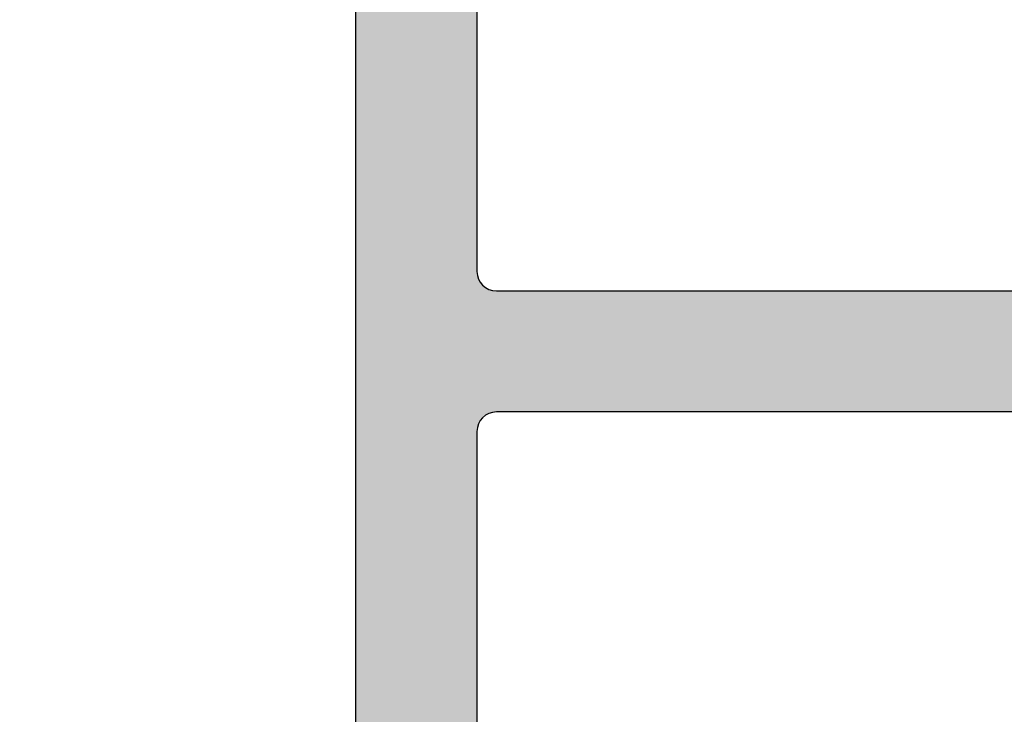
# Model space of a CAD drawing. Units: inches. Extents: x 935 to 1059, y 1154 to 1196.
# Drawn here: x 938 to 939, y 1188 to 1189 of the extents above; entities that cross this region are included whole.
import ezdxf

# ---------------------------------------------------------------- set-up
doc = ezdxf.new("R2010")
doc.units = ezdxf.units.IN
doc.header["$MEASUREMENT"] = 0
doc.styles.add('CAD', font='ARIALUNI.TTF', dxfattribs={"height": 0.25})
doc.dimstyles.new('CAD_DETAIL', dxfattribs={"dimscale": 2, "dimtxt": 0.25, "dimasz": 0.125, "dimexe": 0.125, "dimexo": 0.125, "dimgap": 0.09, "dimtad": 0, "dimtoh": 1, "dimdec": 4, "dimzin": 1, "dimdsep": 46, "dimlunit": 5, "dimtxsty": 'CAD', "dimcen": 0.125, "dimclrd": 256, "dimclre": 256, "dimclrt": 256, "dimadec": 0, "dimazin": 0, "dimtfac": 1, "dimtdec": 4, "dimtofl": 0, "dimtmove": 0, "dimatfit": 3, "dimfxl": 0.1, "dimtolj": 1, "dimtzin": 0, "dimlwd": -1, "dimlwe": -1, "dimarcsym": 0})

# ---------------------------------------------------------------- blocks, each defined once
blk = doc.blocks.new('*D15')
at = {"transparency": 16777216}
for p, q in [((938.0584527916587, 1188.884993046383), (937.1626676881255, 1188.884993046383)), ((937.4126676881255, 1188.634993046383), (937.4126676881255, 1188.417130154167)), ((937.4126676881255, 1187.385993046399), (937.4126676881255, 1187.603855938615)), ((938.0584527916587, 1187.135993046399), (937.1626676881255, 1187.135993046399))]:
    blk.add_line(p, q, dxfattribs=at)
for points in [[(937.3710010214588, 1188.634993046383), (937.4543343547921, 1188.634993046383), (937.4126676881255, 1188.884993046383)], [(937.3710010214588, 1187.385993046399), (937.4543343547921, 1187.385993046399), (937.4126676881255, 1187.135993046399)]]:
    blk.add_solid(points, dxfattribs=at)
at = {"layer": 'DEFPOINTS', "color": 0, "transparency": 16777216}
for p in [(938.3084527916587, 1188.884993046383), (937.4126676881255, 1187.135993046399), (938.3084527916587, 1187.135993046399)]:
    blk.add_point(p, dxfattribs=at)
at = {"transparency": 16777216, "insert": (937.4126676881253, 1188.010493046391), "char_height": 0.25, "attachment_point": 5, "rotation": 90, "style": 'CAD'}
blk.add_mtext('\\A1;1{\\H1.000000x;\\S3/4;}"', dxfattribs=at)

msp = doc.modelspace()

# ---------------------------------------------------------------- hatches: boundary and pattern name
h = msp.add_hatch(color=256)
edge = h.paths.add_edge_path()
edge.add_line((939.4724440608313, 1181.785585057403), (939.4724440608313, 1182.570585057403))
edge.add_arc((939.4824440608313, 1182.570585057403), 0.009999999999990905, 90, 180, ccw=False)
edge.add_line((939.4824440608313, 1182.580585057403), (942.2044440608315, 1182.580585057403))
edge.add_arc((942.2044440608314, 1182.560585057403), 0.02000000000020918, 0, 89.99999999967429, ccw=False)
edge.add_line((942.2244440608315, 1182.560585057403), (942.2244440608315, 1182.176863070059))
edge.add_line((942.2244440608315, 1182.176863070059), (941.7190219302665, 1182.176863070059))
edge.add_line((941.7190219302665, 1182.176863070059), (941.7188608131792, 1182.084467440884))
edge.add_line((941.7188608131792, 1182.084467440884), (942.2244440608315, 1182.084467440884))
edge.add_line((942.2244440608315, 1182.084467440884), (942.2244440608315, 1181.034585057403))
edge.add_arc((942.2044440608315, 1181.034585057404), 0.01999999999998181, 270, 359.9999999967431, ccw=False)
edge.add_line((942.2044440608315, 1181.014585057404), (941.9918734654586, 1181.014585057404))
edge.add_arc((941.9918734654586, 1180.989585057404), 0.02500000000009095, 90, 180)
edge.add_arc((941.9918734654586, 1180.989585057404), 0.02500000000009095, 180, 270)
edge.add_line((941.9918734654586, 1180.964585057404), (942.0818734654586, 1180.964585057404))
edge.add_arc((942.0818734654586, 1180.944585057404), 0.01999999999998181, 0, 90, ccw=False)
edge.add_line((942.1018734654585, 1180.944585057404), (942.1018734654585, 1180.930585057404))
edge.add_arc((942.1218734654585, 1180.930585057403), 0.01999999999998181, 179.9999999967431, 270)
edge.add_line((942.1218734654585, 1180.910585057403), (942.2844440608314, 1180.910585057403))
edge.add_arc((942.2844440608314, 1180.930585057403), 0.01999999999998181, 270, 360)
edge.add_line((942.3044440608314, 1180.930585057403), (942.3044440608314, 1181.660585057403))
edge.add_line((942.3044440608314, 1181.660585057403), (942.3044440608314, 1182.640585057403))
edge.add_arc((942.2844440608314, 1182.640585057403), 0.01999999999998181, 0, 90)
edge.add_line((942.2844440608314, 1182.660585057403), (939.4171615330131, 1182.660585057403))
edge.add_arc((939.417161533013, 1182.610585057403), 0.04999999999995453, 89.99999999986973, 164.9999999999853)
edge.add_line((939.3688652416986, 1182.623526009658), (939.3577848025684, 1182.582173247854))
edge.add_arc((939.3674440608313, 1182.579585057403), 0.009999999999997027, 165.0000000002707, 270)
edge.add_line((939.3674440608313, 1182.569585057403), (939.3874440608313, 1182.569585057403))
edge.add_arc((939.3874440608313, 1182.559585057403), 0.009999999999763531, -1.3026806300331373e-09, 90, ccw=False)
edge.add_line((939.3974440608313, 1182.559585057403), (939.3974440608313, 1182.471585057429))
edge.add_line((939.3974440608313, 1182.471585057429), (939.3241572638397, 1182.398298260798))
edge.add_arc((939.3029440604446, 1182.419511464274), 0.02999999999991503, 224.9999998913, 314.9999998906858, ccw=False)
edge.add_line((939.2817308569688, 1182.398298260879), (939.2084440608314, 1182.471585057375))
edge.add_line((939.2084440608314, 1182.471585057375), (939.2084440608314, 1182.559585057403))
edge.add_arc((939.2184440608314, 1182.559585057403), 0.009999999999990905, 90, 180.0000000013027, ccw=False)
edge.add_line((939.2184440608314, 1182.569585057403), (939.2274440608314, 1182.569585057403))
edge.add_arc((939.2274440608314, 1182.579585057402), 0.009999999999763531, 270, 360.0000000013027)
edge.add_line((939.2374440608314, 1182.579585057403), (939.2374440608314, 1182.615585057403))
edge.add_arc((939.2274440608314, 1182.615585057403), 0.009999999999990905, 0, 90)
edge.add_line((939.2274440608314, 1182.625585057403), (939.1484440608313, 1182.625585057403))
edge.add_arc((939.1484440608313, 1182.615585057403), 0.009999999999990905, 90, 180)
edge.add_line((939.1384440608313, 1182.615585057403), (939.1384440608313, 1182.442590108087))
edge.add_line((939.1384440608313, 1182.442590108087), (939.2322333822322, 1182.34880078633))
edge.add_arc((939.3029440604874, 1182.419511464272), 0.09999999997144673, 224.9999998729222, 308.3770146775459)
edge.add_arc((939.3774440608312, 1182.325438354714), 0.01999999999984845, -6.514255801448599e-10, 128.3770146770751, ccw=False)
edge.add_line((939.3974440608313, 1182.325438354713), (939.3974440608315, 1181.785585057403))
edge.add_line((939.3974440608315, 1181.785585057403), (938.9914440608313, 1181.785585057403))
edge.add_line((938.9914440608313, 1181.785585057403), (938.7525598682473, 1181.785585057403))
edge.add_line((938.7525598682473, 1181.785585057403), (938.7525598682473, 1181.749407922615))
edge.add_arc((938.7725598682474, 1181.749407922615), 0.0200000000000955, 180, 253.8240587542619)
edge.add_line((938.7669881112506, 1181.730199707602), (938.9689778548595, 1181.683239924382))
edge.add_arc((938.9642568442433, 1181.656465742703), 0.02718721658806561, -90.00000000023948, 80.00000000031122, ccw=False)
edge.add_line((938.9642568442432, 1181.629278526115), (938.8671461892898, 1181.629278526115))
edge.add_line((938.8671461892898, 1181.629278526115), (938.6730865687887, 1181.629278526115))
edge.add_line((938.6730865687887, 1181.629278526115), (938.3819162933341, 1181.629278526115))
edge.add_arc((938.381916293334, 1181.639278526115), 0.009999999999990905, 150.0000000006415, 270.00000000065137, ccw=False)
edge.add_line((938.3732560392962, 1181.644278526115), (938.4281043148692, 1181.739278526115))
edge.add_arc((938.4194440608313, 1181.744278526115), 0.009999999999957456, 330.0000000006415, 449.9999999993486)
edge.add_line((938.4194440608314, 1181.754278526115), (938.3044440608314, 1181.754278526115))
edge.add_line((938.3044440608314, 1181.754278526115), (938.3044440608314, 1181.674278526115))
edge.add_line((938.3044440608314, 1181.674278526115), (938.3044440608314, 1181.101415611149))
edge.add_line((938.3044440608314, 1181.101415611149), (938.3044440608314, 1180.941578526115))
edge.add_arc((938.3354440608315, 1180.941578526115), 0.03100000000006276, 180.0000000004202, 270.0000000002102)
edge.add_line((938.3354440608316, 1180.910578526115), (938.3597265886497, 1180.910578526115))
edge.add_arc((938.3597265886497, 1180.960578526115), 0.04999999999995453, 270, 345.000000000019)
edge.add_line((938.4080228799642, 1180.94763757386), (938.4191033190943, 1180.988990335664))
edge.add_arc((938.4094440608313, 1180.991578526115), 0.01000000000010684, 345.0000000004393, 449.9999999993486)
edge.add_line((938.4094440608314, 1181.001578526115), (938.3894440608315, 1181.001578526115))
edge.add_arc((938.3894440608315, 1181.011578526115), 0.009999999999990905, 180, 270, ccw=False)
edge.add_line((938.3794440608315, 1181.011578526115), (938.3794440608315, 1181.099578526089))
edge.add_line((938.3794440608315, 1181.099578526089), (938.4520237510433, 1181.17215821594))
edge.add_arc((938.4739440612182, 1181.150237905681), 0.03099999999992292, 44.99999989124052, 134.9999998906462, ccw=False)
edge.add_line((938.4958643714765, 1181.172158215857), (938.5684440608316, 1181.099578526143))
edge.add_line((938.5684440608316, 1181.099578526143), (938.5684440608316, 1181.011578526115))
edge.add_arc((938.5584440608316, 1181.011578526115), 0.009999999999990905, -90, 0, ccw=False)
edge.add_line((938.5584440608316, 1181.001578526115), (938.5494440608315, 1181.001578526115))
edge.add_arc((938.5494440608315, 1180.991578526115), 0.01000000000021828, 90, 179.9999999986973)
edge.add_line((938.5394440608316, 1180.991578526115), (938.5394440608316, 1180.955578526115))
edge.add_arc((938.5494440608315, 1180.955578526115), 0.009999999999990905, 180, 270)
edge.add_line((938.5494440608315, 1180.945578526115), (938.6284440608315, 1180.945578526115))
edge.add_arc((938.6284440608315, 1180.955578526115), 0.01000000000021828, 270, 359.9999999986973)
edge.add_line((938.6384440608315, 1180.955578526115), (938.6384440608315, 1181.128573475431))
edge.add_line((938.6384440608315, 1181.128573475431), (938.5448027529587, 1181.222210440672))
edge.add_arc((938.4739440611668, 1181.150237905691), 0.100999999970668, 45.44680159644508, 113.4241524012546)
edge.add_arc((938.429817706744, 1181.252090077189), 0.009999999999795941, 179.9999999986972, 293.4241524014089, ccw=False)
edge.add_line((938.419817706744, 1181.252090077189), (938.419817706744, 1181.544278526115))
edge.add_arc((938.429817706744, 1181.544278526115), 0.009999999999990905, 90, 180, ccw=False)
edge.add_line((938.429817706744, 1181.554278526115), (938.9866244114917, 1181.554278526115))
edge.add_line((938.9866244114917, 1181.554278526115), (939.0628449148892, 1181.554278526115))
edge.add_line((939.0628449148892, 1181.554278526115), (939.0628449148891, 1181.679278526115))
edge.add_line((939.0628449148891, 1181.679278526115), (939.3974440608315, 1181.679278526115))
edge.add_line((939.3974440608315, 1181.679278526115), (939.3974440608315, 1181.222722142036))
edge.add_arc((939.3874440608314, 1181.222722142036), 0.01000000000010459, -134.99999985767658, 0, ccw=False)
edge.add_line((939.3803729930371, 1181.215651074206), (939.3743618451672, 1181.221662222046))
edge.add_arc((939.3029440604447, 1181.15024443701), 0.1009999999709723, 45.00000012581955, 135.0000001251811)
edge.add_line((939.2315262754094, 1181.221662221733), (939.1384440608315, 1181.128580006719))
edge.add_line((939.1384440608315, 1181.128580006719), (939.1384440608315, 1180.955585057403))
edge.add_arc((939.1484440608315, 1180.955585057403), 0.009999999999990905, 180, 270)
edge.add_line((939.1484440608315, 1180.945585057403), (939.2274440608314, 1180.945585057403))
edge.add_arc((939.2274440608314, 1180.955585057403), 0.01000000000021828, 270, 359.9999999986973)
edge.add_line((939.2374440608314, 1180.955585057403), (939.2374440608314, 1180.991585057403))
edge.add_arc((939.2274440608314, 1180.991585057403), 0.009999999999990905, 0, 90)
edge.add_line((939.2274440608314, 1181.001585057403), (939.2184440608314, 1181.001585057403))
edge.add_arc((939.2184440608314, 1181.011585057403), 0.01000000000021828, 180.0000000013027, 270, ccw=False)
edge.add_line((939.2084440608314, 1181.011585057403), (939.2084440608314, 1181.09958505743))
edge.add_line((939.2084440608314, 1181.09958505743), (939.2810237501863, 1181.172164747144))
edge.add_arc((939.3029440604447, 1181.150244436969), 0.03100000000016408, 45.00000010950242, 135.0000001086109, ccw=False)
edge.add_line((939.3248643706197, 1181.172164747228), (939.3974440608315, 1181.099585057377))
edge.add_line((939.3974440608315, 1181.099585057377), (939.3974440608315, 1181.011585057403))
edge.add_arc((939.3874440608315, 1181.011585057403), 0.009999999999990905, -90, 0, ccw=False)
edge.add_line((939.3874440608315, 1181.001585057403), (939.3674440608315, 1181.001585057403))
edge.add_arc((939.3674440608315, 1180.991585057403), 0.009999999999990905, 90, 194.9999999997293)
edge.add_line((939.3577848025686, 1180.988996866952), (939.3688652416988, 1180.947644105148))
edge.add_arc((939.4171615330133, 1180.960585057403), 0.05000000000010283, 195.0000000002326, 270)
edge.add_line((939.4171615330133, 1180.910585057403), (939.4674440608314, 1180.910585057403))
edge.add_line((939.4674440608314, 1180.910585057403), (939.5797474056735, 1180.910585057403))
edge.add_arc((939.5797474056735, 1180.930585057403), 0.01999999999998181, 270, 359.811049974998)
edge.add_arc((939.5797474056493, 1180.930585057412), 0.02000000002421974, 359.8110499485204, 719.7521570813724)
edge.add_arc((939.5797474056907, 1180.930585057407), 0.01999999998281471, 359.7521570964925, 359.9999999908807)
edge.add_line((939.5997474056735, 1180.930585057404), (939.5997474056735, 1180.944585057404))
edge.add_arc((939.6197474056735, 1180.944585057404), 0.01999999999998181, 90, 180.0000000006514, ccw=False)
edge.add_line((939.6197474056735, 1180.964585057404), (939.7097474056734, 1180.964585057404))
edge.add_arc((939.7097474056734, 1180.989585057404), 0.02500000000009095, 270, 360)
edge.add_arc((939.7097474056735, 1180.989585057404), 0.02499999999997726, 5.211020790114566e-10, 90.00000000026056)
edge.add_line((939.7097474056734, 1181.014585057404), (939.4924440608315, 1181.014585057404))
edge.add_arc((939.4924440608316, 1181.034585057404), 0.01999999999998181, 180.0000000026055, 269.9999999996743, ccw=False)
edge.add_line((939.4724440608315, 1181.034585057403), (939.4724440608313, 1181.679278526115))
edge.add_line((939.4724440608313, 1181.679278526115), (939.4724440608313, 1181.785585057403))
edge = h.paths.add_edge_path()
edge.add_line((942.0448527969222, 1180.962660701788), (941.9948527969223, 1180.962660701788))
edge.add_arc((941.9948527969225, 1180.990660701788), 0.02800000000002001, 217.5011533013934, 269.9999999995347, ccw=False)
edge.add_arc((941.9918734654586, 1180.989585057403), 0.02500000000002383, 180.0000000005211, 219.7027623111665, ccw=False)
edge.add_arc((941.9917587155663, 1180.991977613993), 0.02499999999928454, 179.9999999984367, 185.4917407239619, ccw=False)
edge.add_arc((941.9917587155669, 1180.991977613994), 0.02499999999986358, 128.3968198498875, 180, ccw=False)
edge.add_arc((941.9948527969221, 1180.990660701788), 0.02799999999991695, 94.40321801855578, 131.6869515653849, ccw=False)
edge.add_arc((941.9919353458774, 1181.028548542574), 0.00999999999989432, 274.4032180185452, 396.3529931770632)
edge.add_line((941.9999891496916, 1181.034476125903), (941.9079335026435, 1181.159552076782))
edge.add_arc((941.8958527969223, 1181.150660701788), 0.01499999999997851, 36.35299317732053, 192.7084580601835)
edge.add_line((941.8812202657313, 1181.147360848618), (941.9140688634632, 1181.001700388551))
edge.add_arc((941.8828527969224, 1180.994660701788), 0.03199999999991424, -90.00000000020361, 12.708458059884379, ccw=False)
edge.add_line((941.8828527969223, 1180.962660701788), (941.3938527969224, 1180.962660701788))
edge.add_line((941.3938527969224, 1180.962660701788), (940.2078941339948, 1180.962660701788))
edge.add_line((940.2078941339948, 1180.962660701788), (939.8187680742099, 1180.962660701788))
edge.add_arc((939.8187680742099, 1180.994660701788), 0.03199999999992542, 167.2915419402051, 270, ccw=False)
edge.add_line((939.7875520076689, 1181.001700388551), (939.8204006054009, 1181.147360848618))
edge.add_arc((939.8057680742098, 1181.150660701788), 0.01500000000006486, 347.2915419398165, 503.6470068229369)
edge.add_line((939.7936873684886, 1181.159552076782), (939.7016317214404, 1181.034476125903))
edge.add_arc((939.7096855252546, 1181.028548542574), 0.01000000000004671, 143.6470068229368, 265.5967819814548)
edge.add_arc((939.7067680742099, 1180.990660701788), 0.02800000000015925, -2.201609010031973, 85.59678198147992, ccw=False)
edge.add_arc((939.7097474056733, 1180.989585057403), 0.02500000000020464, 320.297237689, 359.9999999989578, ccw=False)
edge.add_arc((939.7067680742098, 1180.990660701788), 0.0279999999998441, 270, 322.49884669832335, ccw=False)
edge.add_line((939.7067680742098, 1180.962660701788), (939.6567680742098, 1180.962660701788))
edge.add_arc((939.6567680742098, 1180.915660701788), 0.04700000000002547, 90, 180)
edge.add_line((939.6097680742098, 1180.915660701788), (939.6097680742098, 1180.900660701788))
edge.add_line((939.6097680742098, 1180.900660701788), (940.549343790839, 1180.900660701788))
edge.add_line((940.549343790839, 1180.900660701788), (942.0918527969222, 1180.900660701788))
edge.add_line((942.0918527969222, 1180.900660701788), (942.0918527969222, 1180.915660701788))
edge.add_arc((942.0448527969222, 1180.915660701788), 0.04700000000002547, 0, 90)
edge = h.paths.add_edge_path()
edge.add_arc((938.4261610322203, 1180.905840135604), 0.009999999999997027, 165.0000000002707, 270)
edge.add_line((938.4261610322203, 1180.895840135604), (939.3532130089225, 1180.895840135603))
edge.add_arc((939.3532130089224, 1180.905840135603), 0.009999999999990905, 270.0000000006514, 375.0000000008191)
edge.add_line((939.3628722671854, 1180.908428326054), (939.3385361517944, 1180.999251945152))
edge.add_arc((939.3481954100573, 1181.001840135603), 0.009999999999997027, 90, 194.9999999997293, ccw=False)
edge.add_line((939.3481954100573, 1181.011840135603), (939.3644561951862, 1181.011840135603))
edge.add_arc((939.3644561951862, 1181.021840135603), 0.009999999999990905, 270, 387.3120409913394)
edge.add_line((939.3733414034418, 1181.02642849852), (939.3221800622769, 1181.125500690314))
edge.add_arc((939.2999670416377, 1181.114029783023), 0.02500000000003028, 27.31204099098832, 207.3120409909883)
edge.add_line((939.2777540209986, 1181.102558875731), (939.3048953853508, 1181.050000549592))
edge.add_line((939.3048953853508, 1181.050000549592), (939.3048953853508, 1180.955840135603))
edge.add_arc((939.2948953853509, 1180.955840135603), 0.009999999999990905, -90, 0, ccw=False)
edge.add_line((939.2948953853509, 1180.945840135603), (938.4845493511823, 1180.945840135603))
edge.add_arc((938.4845493511823, 1180.955840135603), 0.009999999999763531, 179.9999999986972, 270, ccw=False)
edge.add_line((938.4745493511823, 1180.955840135603), (938.4745493511823, 1181.050264388381))
edge.add_line((938.4745493511823, 1181.050264388381), (938.5016907155346, 1181.10282271452))
edge.add_arc((938.4794776948954, 1181.114293621811), 0.02500000000003028, 332.6879590090117, 512.6879590090116)
edge.add_line((938.4572646742563, 1181.125764529103), (938.4061033330913, 1181.026692337309))
edge.add_arc((938.4149885413469, 1181.022103974392), 0.00999999999999257, 152.6879590086606, 270)
edge.add_line((938.4149885413469, 1181.012103974392), (938.4312493264758, 1181.012103974392))
edge.add_arc((938.4312493264758, 1181.002103974392), 0.009999999999990905, -14.999999999729312, 90, ccw=False)
edge.add_line((938.4409085847387, 1180.999515783941), (938.4165017739574, 1180.908428326054))
edge = h.paths.add_edge_path(flags=17)
edge.add_arc((938.405278996408, 1182.333574808099), 0.01000000000006786, 51.374463014124274, 184.3043442963717, ccw=False)
edge.add_arc((938.4739440612183, 1182.419511464274), 0.1000000000000193, 231.3744630139716, 315.0000001084698)
edge.add_line((938.5446547394708, 1182.34880078629), (938.6384440608315, 1182.442590108087))
edge.add_line((938.6384440608315, 1182.442590108087), (938.6384440608315, 1182.615585057403))
edge.add_arc((938.6284440608315, 1182.615585057402), 0.009999999999990905, 1.302755197528641e-09, 90)
edge.add_line((938.6284440608315, 1182.625585057403), (938.5494440608313, 1182.625585057403))
edge.add_arc((938.5494440608313, 1182.615585057403), 0.009999999999990905, 90, 180)
edge.add_line((938.5394440608313, 1182.615585057403), (938.5394440608313, 1182.579585057403))
edge.add_arc((938.5494440608313, 1182.579585057403), 0.009999999999990905, 180, 270)
edge.add_line((938.5494440608313, 1182.569585057403), (938.5584440608313, 1182.569585057403))
edge.add_arc((938.5584440608313, 1182.559585057403), 0.009999999999990905, 0, 90, ccw=False)
edge.add_line((938.5684440608313, 1182.559585057403), (938.5684440608313, 1182.471585057375))
edge.add_line((938.5684440608313, 1182.471585057375), (938.495157264694, 1182.398298260879))
edge.add_arc((938.4739440612182, 1182.419511464274), 0.02999999999991503, 225.0000001093142, 315.0000001087001, ccw=False)
edge.add_line((938.4527308578231, 1182.398298260798), (938.3794440608315, 1182.471585057429))
edge.add_line((938.3794440608315, 1182.471585057429), (938.3794440608315, 1182.559585057403))
edge.add_arc((938.3894440608315, 1182.559585057403), 0.009999999999990905, 90, 180, ccw=False)
edge.add_line((938.3894440608315, 1182.569585057403), (938.4094440608314, 1182.569585057403))
edge.add_arc((938.4094440608314, 1182.579585057403), 0.009999999999990905, 270, 374.9999999997293)
edge.add_line((938.4191033190943, 1182.582173247854), (938.4080228799642, 1182.623526009658))
edge.add_arc((938.3597265886497, 1182.610585057403), 0.05000000000004398, 14.99999999998096, 90)
edge.add_line((938.3597265886497, 1182.660585057403), (938.3044440608314, 1182.660585057403))
edge.add_line((938.3044440608314, 1182.660585057403), (938.3044440608314, 1181.754278526115))
edge.add_line((938.3044440608314, 1181.754278526115), (938.4194440608314, 1181.754278526115))
edge.add_arc((938.4194440608313, 1181.744278526115), 0.01000000000021828, -9.999999999374495, 89.99999999934857, ccw=False)
edge.add_line((938.4292921383615, 1181.742542044339), (938.4253200140406, 1181.720015007892))
edge.add_arc((938.4351680915706, 1181.718278526115), 0.009999999999883772, 170.0000000005124, 258.2669386475606)
edge.add_line((938.4331345685509, 1181.708487469782), (938.9113837627715, 1181.629466541596))
edge.add_arc((938.9144440608313, 1181.654278526115), 0.02499999999986832, 262.9686779995151, 441.3582983331213)
edge.add_line((938.9182004346239, 1181.678994708181), (938.5544440608314, 1181.754278526115))
edge.add_arc((938.4294440608314, 1181.754278526115), 0.125, 0, 90)
edge.add_line((938.4294440608314, 1181.879278526115), (938.3953072019519, 1182.332824264744))
edge = h.paths.add_edge_path()
edge.add_line((942.0487748059825, 1184.071060724058), (941.9987748059825, 1184.071060724058))
edge.add_arc((941.9987748059826, 1184.099060724058), 0.02800000000024738, 217.5011533016209, 269.99999999976734, ccw=False)
edge.add_arc((941.9957954745187, 1184.097985079673), 0.02500000000002383, 180.0000000005211, 219.7027623111665, ccw=False)
edge.add_arc((941.9956807246265, 1184.100377636263), 0.02499999999928454, 179.9999999984367, 185.4917407239619, ccw=False)
edge.add_arc((941.995680724627, 1184.100377636264), 0.02499999999986358, 128.3968198498875, 180, ccw=False)
edge.add_arc((941.9987748059823, 1184.099060724058), 0.02799999999991695, 94.40321801855578, 131.6869515653849, ccw=False)
edge.add_arc((941.9958573549375, 1184.136948564844), 0.009999999999903048, 274.4032180191947, 396.3529931770632)
edge.add_line((942.0039111587516, 1184.142876148173), (941.9118555117036, 1184.267952099052))
edge.add_arc((941.8997748059825, 1184.259060724058), 0.01499999999997851, 36.35299317732053, 192.7084580601835)
edge.add_line((941.8851422747914, 1184.255760870888), (941.9179908725233, 1184.110100410821))
edge.add_arc((941.8867748059824, 1184.103060724058), 0.03200000000002514, -90, 12.708458059839586, ccw=False)
edge.add_line((941.8867748059824, 1184.071060724058), (941.3977748059824, 1184.071060724058))
edge.add_line((941.3977748059824, 1184.071060724058), (940.211816143055, 1184.071060724058))
edge.add_line((940.211816143055, 1184.071060724058), (939.8226900832699, 1184.071060724058))
edge.add_arc((939.82269008327, 1184.103060724058), 0.03199999999992542, 167.2915419402051, 269.99999999979644, ccw=False)
edge.add_line((939.791474016729, 1184.110100410821), (939.8243226144609, 1184.255760870888))
edge.add_arc((939.8096900832699, 1184.259060724058), 0.01500000000006486, 347.2915419398165, 503.6470068226794)
edge.add_line((939.7976093775487, 1184.267952099052), (939.7055537305007, 1184.142876148173))
edge.add_arc((939.7136075343149, 1184.136948564844), 0.01000000000004671, 143.6470068229368, 265.5967819808054)
edge.add_arc((939.71069008327, 1184.099060724058), 0.02800000000015925, -2.201609010031973, 85.59678198147992, ccw=False)
edge.add_arc((939.7136694147334, 1184.097985079673), 0.02500000000020464, 320.297237689, 359.9999999989578, ccw=False)
edge.add_arc((939.7106900832699, 1184.099060724058), 0.0279999999998441, 270, 322.49884669832335, ccw=False)
edge.add_line((939.7106900832699, 1184.071060724058), (939.6606900832699, 1184.071060724058))
edge.add_arc((939.6606900832699, 1184.024060724058), 0.04700000000002547, 90, 180)
edge.add_line((939.61369008327, 1184.024060724058), (939.61369008327, 1184.009060724058))
edge.add_line((939.61369008327, 1184.009060724058), (940.5532657998991, 1184.009060724058))
edge.add_line((940.5532657998991, 1184.009060724058), (942.0957748059825, 1184.009060724058))
edge.add_line((942.0957748059825, 1184.009060724058), (942.0957748059825, 1184.024060724058))
edge.add_arc((942.0487748059825, 1184.024060724058), 0.04700000000002547, 0, 90)
edge = h.paths.add_edge_path()
edge.add_line((939.4763660698916, 1184.893985079673), (939.4763660698915, 1185.678985079673))
edge.add_arc((939.4863660698915, 1185.678985079673), 0.009999999999990905, 89.99999999934857, 180, ccw=False)
edge.add_line((939.4863660698916, 1185.688985079673), (942.2083660698916, 1185.688985079673))
edge.add_arc((942.2083660698914, 1185.668985079673), 0.02000000000020918, 0, 89.99999999967429, ccw=False)
edge.add_line((942.2283660698915, 1185.668985079673), (942.2283660698916, 1185.285263092329))
edge.add_line((942.2283660698916, 1185.285263092329), (941.7229439393268, 1185.285263092329))
edge.add_line((941.7229439393268, 1185.285263092329), (941.7227828222394, 1185.192867463154))
edge.add_line((941.7227828222394, 1185.192867463154), (942.2283660698916, 1185.192867463154))
edge.add_line((942.2283660698916, 1185.192867463154), (942.2283660698916, 1184.142985079673))
edge.add_arc((942.2083660698917, 1184.142985079674), 0.01999999999998181, 270, 359.9999999967431, ccw=False)
edge.add_line((942.2083660698917, 1184.122985079674), (941.9957954745187, 1184.122985079674))
edge.add_arc((941.9957954745187, 1184.097985079674), 0.02500000000009095, 90, 180)
edge.add_arc((941.9957954745187, 1184.097985079674), 0.02499999999997726, 180, 270)
edge.add_line((941.9957954745187, 1184.072985079674), (942.0857954745187, 1184.072985079674))
edge.add_arc((942.0857954745187, 1184.052985079674), 0.01999999999998181, 0, 90, ccw=False)
edge.add_line((942.1057954745187, 1184.052985079674), (942.1057954745187, 1184.038985079674))
edge.add_arc((942.1257954745188, 1184.038985079673), 0.0200000000000955, 179.9999999973945, 270)
edge.add_line((942.1257954745188, 1184.018985079673), (942.2883660698916, 1184.018985079673))
edge.add_arc((942.2883660698916, 1184.038985079673), 0.01999999999998181, 270, 360)
edge.add_line((942.3083660698916, 1184.038985079673), (942.3083660698917, 1184.768985079673))
edge.add_line((942.3083660698917, 1184.768985079673), (942.3083660698916, 1185.748985079673))
edge.add_arc((942.2883660698916, 1185.748985079673), 0.01999999999998181, 0, 90)
edge.add_line((942.2883660698916, 1185.768985079673), (939.4210835420732, 1185.768985079673))
edge.add_arc((939.4210835420731, 1185.718985079673), 0.04999999999972715, 89.99999999986973, 165.0000000002033)
edge.add_line((939.3727872507588, 1185.731926031928), (939.3617068116287, 1185.690573270124))
edge.add_arc((939.3713660698915, 1185.687985079673), 0.009999999999887214, 165.0000000001021, 270)
edge.add_line((939.3713660698915, 1185.677985079673), (939.3913660698915, 1185.677985079673))
edge.add_arc((939.3913660698915, 1185.667985079673), 0.009999999999763531, -1.3026806300331373e-09, 90, ccw=False)
edge.add_line((939.4013660698915, 1185.667985079673), (939.4013660698915, 1185.579985079699))
edge.add_line((939.4013660698915, 1185.579985079699), (939.3280792728999, 1185.506698283068))
edge.add_arc((939.3068660695047, 1185.527911486544), 0.02999999999999542, 224.9999998913, 314.9999998908394, ccw=False)
edge.add_line((939.285652866029, 1185.506698283149), (939.2123660698915, 1185.579985079645))
edge.add_line((939.2123660698915, 1185.579985079645), (939.2123660698915, 1185.667985079673))
edge.add_arc((939.2223660698915, 1185.667985079673), 0.009999999999990905, 90, 180.0000000013027, ccw=False)
edge.add_line((939.2223660698915, 1185.677985079673), (939.2313660698915, 1185.677985079673))
edge.add_arc((939.2313660698915, 1185.687985079672), 0.009999999999763531, 270, 360.0000000013027)
edge.add_line((939.2413660698915, 1185.687985079673), (939.2413660698915, 1185.723985079673))
edge.add_arc((939.2313660698915, 1185.723985079673), 0.009999999999990905, 0, 90)
edge.add_line((939.2313660698915, 1185.733985079672), (939.1523660698915, 1185.733985079672))
edge.add_arc((939.1523660698915, 1185.723985079673), 0.009999999999990905, 90, 180)
edge.add_line((939.1423660698915, 1185.723985079673), (939.1423660698915, 1185.550990130357))
edge.add_line((939.1423660698915, 1185.550990130357), (939.2361553912924, 1185.4572008086))
edge.add_arc((939.3068660695477, 1185.527911486542), 0.09999999997144673, 224.9999998729222, 308.3770146774949)
edge.add_arc((939.3813660698914, 1185.433838376983), 0.02000000000009728, 0, 128.3770146769261, ccw=False)
edge.add_line((939.4013660698915, 1185.433838376983), (939.4013660698917, 1184.893985079673))
edge.add_line((939.4013660698917, 1184.893985079673), (938.9953660698916, 1184.893985079673))
edge.add_line((938.9953660698916, 1184.893985079673), (938.7564818773075, 1184.893985079673))
edge.add_line((938.7564818773075, 1184.893985079673), (938.7564818773075, 1184.857807944885))
edge.add_arc((938.7764818773074, 1184.857807944885), 0.01999999999998181, 180, 253.8240587542619)
edge.add_line((938.7709101203106, 1184.838599729872), (938.9728998639198, 1184.791639946652))
edge.add_arc((938.9681788533036, 1184.764865764973), 0.02718721658806561, -90.00000000023948, 80.00000000031122, ccw=False)
edge.add_line((938.9681788533035, 1184.737678548385), (938.8710681983498, 1184.737678548385))
edge.add_line((938.8710681983498, 1184.737678548385), (938.6770085778488, 1184.737678548385))
edge.add_line((938.6770085778488, 1184.737678548385), (938.3858383023943, 1184.737678548385))
edge.add_arc((938.3858383023942, 1184.747678548385), 0.009999999999990905, 150.0000000003158, 270.00000000065137, ccw=False)
edge.add_line((938.3771780483564, 1184.752678548385), (938.4320263239294, 1184.847678548385))
edge.add_arc((938.4233660698916, 1184.852678548385), 0.009999999999957456, 330.0000000006415, 450)
edge.add_line((938.4233660698916, 1184.862678548385), (938.3083660698916, 1184.862678548385))
edge.add_line((938.3083660698916, 1184.862678548385), (938.3083660698916, 1184.782678548385))
edge.add_line((938.3083660698916, 1184.782678548385), (938.3083660698917, 1184.209815633419))
edge.add_line((938.3083660698917, 1184.209815633419), (938.3083660698917, 1184.049978548385))
edge.add_arc((938.3393660698916, 1184.049978548385), 0.03099999999994907, 180, 270)
edge.add_line((938.3393660698916, 1184.018978548385), (938.3636485977099, 1184.018978548385))
edge.add_arc((938.3636485977098, 1184.068978548385), 0.04999999999972715, 270.0000000001303, 345.0000000002707)
edge.add_line((938.4119448890243, 1184.05603759613), (938.4230253281545, 1184.097390357934))
edge.add_arc((938.4133660698915, 1184.099978548385), 0.01000000000010684, 345.0000000004393, 449.9999999986973)
edge.add_line((938.4133660698917, 1184.109978548385), (938.3933660698916, 1184.109978548385))
edge.add_arc((938.3933660698916, 1184.119978548385), 0.009999999999990905, 180, 270, ccw=False)
edge.add_line((938.3833660698916, 1184.119978548385), (938.3833660698916, 1184.207978548359))
edge.add_line((938.3833660698916, 1184.207978548359), (938.4559457601034, 1184.28055823821))
edge.add_arc((938.4778660702783, 1184.258637927951), 0.03099999999992292, 44.999999891091875, 134.9999998906462, ccw=False)
edge.add_line((938.4997863805368, 1184.280558238127), (938.5723660698917, 1184.207978548413))
edge.add_line((938.5723660698917, 1184.207978548413), (938.5723660698916, 1184.119978548385))
edge.add_arc((938.5623660698916, 1184.119978548385), 0.009999999999990905, -90, 0, ccw=False)
edge.add_line((938.5623660698916, 1184.109978548385), (938.5533660698916, 1184.109978548385))
edge.add_arc((938.5533660698916, 1184.099978548385), 0.01000000000021828, 90, 179.9999999986973)
edge.add_line((938.5433660698916, 1184.099978548385), (938.5433660698917, 1184.063978548385))
edge.add_arc((938.5533660698917, 1184.063978548385), 0.009999999999990905, 180, 270)
edge.add_line((938.5533660698917, 1184.053978548385), (938.6323660698916, 1184.053978548385))
edge.add_arc((938.6323660698916, 1184.063978548385), 0.01000000000021828, 270, 359.9999999986973)
edge.add_line((938.6423660698916, 1184.063978548385), (938.6423660698916, 1184.236973497701))
edge.add_line((938.6423660698916, 1184.236973497701), (938.548724762019, 1184.330610462942))
edge.add_arc((938.477866070227, 1184.258637927961), 0.100999999970668, 45.44680159644508, 113.4241524012546)
edge.add_arc((938.4337397158042, 1184.360490099459), 0.01000000000000458, 180, 293.424152400891, ccw=False)
edge.add_line((938.4237397158041, 1184.360490099459), (938.4237397158041, 1184.652678548385))
edge.add_arc((938.4337397158041, 1184.652678548385), 0.009999999999990905, 90, 180, ccw=False)
edge.add_line((938.4337397158041, 1184.662678548385), (938.9905464205519, 1184.662678548385))
edge.add_line((938.9905464205519, 1184.662678548385), (939.0667669239492, 1184.662678548385))
edge.add_line((939.0667669239492, 1184.662678548385), (939.0667669239492, 1184.787678548385))
edge.add_line((939.0667669239492, 1184.787678548385), (939.4013660698915, 1184.787678548385))
edge.add_line((939.4013660698915, 1184.787678548385), (939.4013660698915, 1184.331122164305))
edge.add_arc((939.3913660698914, 1184.331122164305), 0.01000000000010459, -134.99999985721593, 0, ccw=False)
edge.add_line((939.3842950020972, 1184.324051096476), (939.3782838542272, 1184.330062244316))
edge.add_arc((939.3068660695048, 1184.25864445928), 0.1009999999708919, 45.00000012586516, 135.0000001251811)
edge.add_line((939.2354482844695, 1184.330062244003), (939.1423660698916, 1184.236980028989))
edge.add_line((939.1423660698916, 1184.236980028989), (939.1423660698916, 1184.063985079673))
edge.add_arc((939.1523660698916, 1184.063985079673), 0.009999999999990905, 180, 270)
edge.add_line((939.1523660698916, 1184.053985079673), (939.2313660698916, 1184.053985079673))
edge.add_arc((939.2313660698916, 1184.063985079673), 0.01000000000021828, 270, 359.9999999986973)
edge.add_line((939.2413660698916, 1184.063985079673), (939.2413660698916, 1184.099985079673))
edge.add_arc((939.2313660698916, 1184.099985079673), 0.009999999999990905, 0, 90)
edge.add_line((939.2313660698916, 1184.109985079673), (939.2223660698916, 1184.109985079673))
edge.add_arc((939.2223660698916, 1184.119985079673), 0.01000000000021828, 180.0000000013027, 270, ccw=False)
edge.add_line((939.2123660698916, 1184.119985079673), (939.2123660698916, 1184.2079850797))
edge.add_line((939.2123660698916, 1184.2079850797), (939.2849457592465, 1184.280564769414))
edge.add_arc((939.3068660695048, 1184.258644459239), 0.03100000000008369, 45.00000010965101, 135.0000001084623, ccw=False)
edge.add_line((939.3287863796797, 1184.280564769498), (939.4013660698915, 1184.207985079647))
edge.add_line((939.4013660698915, 1184.207985079647), (939.4013660698915, 1184.119985079673))
edge.add_arc((939.3913660698915, 1184.119985079673), 0.009999999999990905, -90, 0, ccw=False)
edge.add_line((939.3913660698915, 1184.109985079673), (939.3713660698916, 1184.109985079673))
edge.add_arc((939.3713660698916, 1184.099985079673), 0.009999999999990905, 90, 194.9999999997293)
edge.add_line((939.3617068116287, 1184.097396889222), (939.3727872507588, 1184.056044127418))
edge.add_arc((939.4210835420733, 1184.068985079673), 0.05000000000010283, 195.0000000002326, 270)
edge.add_line((939.4210835420733, 1184.018985079673), (939.4713660698916, 1184.018985079673))
edge.add_line((939.4713660698916, 1184.018985079673), (939.5836694147337, 1184.018985079673))
edge.add_arc((939.5836694147335, 1184.038985079673), 0.01999999999998181, 270.0000000003257, 359.811049974999)
edge.add_arc((939.5836694147094, 1184.038985079682), 0.02000000002421974, 359.8110499485204, 719.7521570813724)
edge.add_arc((939.583669414751, 1184.038985079677), 0.01999999998270103, 359.7521570964911, 359.9999999908807)
edge.add_line((939.6036694147336, 1184.038985079673), (939.6036694147336, 1184.052985079674))
edge.add_arc((939.6236694147336, 1184.052985079674), 0.01999999999998181, 90, 180.0000000006514, ccw=False)
edge.add_line((939.6236694147336, 1184.072985079674), (939.7136694147337, 1184.072985079674))
edge.add_arc((939.7136694147337, 1184.097985079674), 0.02500000000009095, 270, 360)
edge.add_arc((939.7136694147338, 1184.097985079674), 0.02499999999986358, 5.211020790138262e-10, 90.00000000026056)
edge.add_line((939.7136694147337, 1184.122985079674), (939.4963660698916, 1184.122985079674))
edge.add_arc((939.4963660698917, 1184.142985079674), 0.01999999999998181, 180.0000000026055, 269.9999999996743, ccw=False)
edge.add_line((939.4763660698916, 1184.142985079673), (939.4763660698916, 1184.787678548385))
edge.add_line((939.4763660698916, 1184.787678548385), (939.4763660698916, 1184.893985079673))
edge = h.paths.add_edge_path(flags=17)
edge.add_arc((938.4092010054682, 1185.441974830369), 0.009999999999954497, 51.374463014124274, 184.3043442964206, ccw=False)
edge.add_arc((938.4778660702785, 1185.527911486544), 0.1000000000000902, 231.3744630139207, 315.0000001084698)
edge.add_line((938.5485767485311, 1185.457200808559), (938.6423660698915, 1185.550990130357))
edge.add_line((938.6423660698915, 1185.550990130357), (938.6423660698915, 1185.723985079673))
edge.add_arc((938.6323660698915, 1185.723985079672), 0.009999999999990905, 1.302755197528641e-09, 90)
edge.add_line((938.6323660698915, 1185.733985079672), (938.5533660698916, 1185.733985079672))
edge.add_arc((938.5533660698916, 1185.723985079673), 0.009999999999990905, 90, 180)
edge.add_line((938.5433660698916, 1185.723985079673), (938.5433660698916, 1185.687985079673))
edge.add_arc((938.5533660698916, 1185.687985079673), 0.009999999999990905, 180, 270)
edge.add_line((938.5533660698916, 1185.677985079673), (938.5623660698916, 1185.677985079673))
edge.add_arc((938.5623660698916, 1185.667985079673), 0.009999999999990905, 0, 90, ccw=False)
edge.add_line((938.5723660698916, 1185.667985079673), (938.5723660698916, 1185.579985079645))
edge.add_line((938.5723660698916, 1185.579985079645), (938.4990792737541, 1185.506698283149))
edge.add_arc((938.4778660702783, 1185.527911486544), 0.02999999999991503, 225.0000001091607, 315.0000001087001, ccw=False)
edge.add_line((938.4566528668831, 1185.506698283068), (938.3833660698915, 1185.579985079699))
edge.add_line((938.3833660698915, 1185.579985079699), (938.3833660698915, 1185.667985079673))
edge.add_arc((938.3933660698915, 1185.667985079673), 0.009999999999990905, 90, 180, ccw=False)
edge.add_line((938.3933660698915, 1185.677985079673), (938.4133660698916, 1185.677985079673))
edge.add_arc((938.4133660698916, 1185.687985079673), 0.009999999999990905, 270, 374.9999999997293)
edge.add_line((938.4230253281545, 1185.690573270124), (938.4119448890242, 1185.731926031928))
edge.add_arc((938.3636485977098, 1185.718985079673), 0.04999999999987532, 14.99999999976301, 90)
edge.add_line((938.3636485977098, 1185.768985079673), (938.3083660698916, 1185.768985079673))
edge.add_line((938.3083660698916, 1185.768985079673), (938.3083660698916, 1184.862678548385))
edge.add_line((938.3083660698916, 1184.862678548385), (938.4233660698916, 1184.862678548385))
edge.add_arc((938.4233660698916, 1184.852678548385), 0.01000000000021828, -9.999999999374495, 90, ccw=False)
edge.add_line((938.4332141474217, 1184.850942066608), (938.4292420231008, 1184.828415030162))
edge.add_arc((938.4390901006308, 1184.826678548385), 0.009999999999883772, 170.0000000005124, 258.2669386475606)
edge.add_line((938.4370565776111, 1184.816887492052), (938.9153057718318, 1184.737866563866))
edge.add_arc((938.9183660698916, 1184.762678548385), 0.02499999999986832, 262.9686779995151, 441.3582983333789)
edge.add_line((938.9221224436841, 1184.787394730451), (938.5583660698916, 1184.862678548385))
edge.add_arc((938.4333660698916, 1184.862678548385), 0.125, 0, 90)
edge.add_line((938.4333660698916, 1184.987678548385), (938.3992292110122, 1185.441224287014))
edge = h.paths.add_edge_path()
edge.add_arc((938.4434527916587, 1187.481516388067), 0.009999999999990905, 180, 288.2785121400425)
edge.add_arc((938.4779527920454, 1187.377066639511), 0.1000000000000755, 44.99999989134602, 108.27851214014521, ccw=False)
edge.add_line((938.5486634702982, 1187.447777317496), (938.6424527916587, 1187.353987995698))
edge.add_line((938.6424527916587, 1187.353987995698), (938.6424527916587, 1187.180993046382))
edge.add_arc((938.6324527916587, 1187.180993046382), 0.009999999999990905, -90, 1.3026806300331373e-09, ccw=False)
edge.add_line((938.6324527916587, 1187.170993046382), (938.5534527916586, 1187.170993046382))
edge.add_arc((938.5534527916586, 1187.180993046382), 0.009999999999763531, 179.9999999986972, 270, ccw=False)
edge.add_line((938.5434527916586, 1187.180993046382), (938.5434527916586, 1187.216993046382))
edge.add_arc((938.5534527916586, 1187.216993046383), 0.009999999999990905, 90, 180.0000000013027, ccw=False)
edge.add_line((938.5534527916586, 1187.226993046382), (938.5624527916586, 1187.226993046382))
edge.add_arc((938.5624527916586, 1187.236993046382), 0.009999999999763531, 270, 360.0000000013027)
edge.add_line((938.5724527916586, 1187.236993046382), (938.5724527916586, 1187.32499304641))
edge.add_line((938.5724527916586, 1187.32499304641), (938.4991659955213, 1187.398279842907))
edge.add_arc((938.4779527920454, 1187.377066639511), 0.02999999999999542, 44.9999998911464, 134.9999998906858)
edge.add_line((938.4567395886503, 1187.398279842987), (938.3834527916587, 1187.324993046356))
edge.add_line((938.3834527916587, 1187.324993046356), (938.3834527916587, 1187.236993046382))
edge.add_arc((938.3934527916587, 1187.236993046382), 0.009999999999990905, 179.9999999986973, 270)
edge.add_line((938.3934527916587, 1187.226993046382), (938.4134527916588, 1187.226993046382))
edge.add_arc((938.4134527916588, 1187.216993046382), 0.009999999999990905, -14.999999999729312, 90, ccw=False)
edge.add_line((938.4231120499217, 1187.214404855931), (938.4120316107914, 1187.173052094127))
edge.add_arc((938.3637353194769, 1187.185993046382), 0.04999999999998513, 270.0000000001303, 345.0000000002707, ccw=False)
edge.add_line((938.363735319477, 1187.135993046383), (938.3084527916587, 1187.135993046383))
edge.add_line((938.3084527916587, 1187.135993046383), (938.3084527916587, 1188.884993046383))
edge.add_line((938.3084527916587, 1188.884993046383), (938.5384264033382, 1188.884987975124))
edge.add_arc((938.5384264033382, 1188.874987975124), 0.009999999999990905, 0, 90, ccw=False)
edge.add_line((938.5484264033382, 1188.874987975124), (938.5484264033382, 1188.830987975124))
edge.add_line((938.5484264033382, 1188.830987975124), (938.6585872130352, 1188.830987975124))
edge.add_arc((938.6584312134903, 1188.805987975124), 0.02500048671251309, -89.64248001919452, 89.64248001919458, ccw=False)
edge.add_line((938.6585872130352, 1188.780987975124), (938.4964264033381, 1188.780987975124))
edge.add_arc((938.4964264033381, 1188.790987975124), 0.009999999999990905, 180, 270, ccw=False)
edge.add_line((938.4864264033381, 1188.790987975124), (938.4864264033381, 1188.822987975124))
edge.add_line((938.4864264033381, 1188.822987975124), (938.4334527916587, 1188.822988984745))
edge.add_line((938.4334527916587, 1188.822988984745), (938.4334527916587, 1188.342993046382))
edge.add_arc((938.4534527916587, 1188.342993046382), 0.01999999999998181, 180, 270)
edge.add_line((938.4534527916587, 1188.322993046382), (939.4614527916588, 1188.322993046382))
edge.add_arc((939.4614527916588, 1188.302993046382), 0.01999999999998181, 0, 90, ccw=False)
edge.add_line((939.4814527916587, 1188.302993046382), (939.4814527916587, 1187.255993046382))
edge.add_arc((939.5214527916587, 1187.255993046382), 0.03999999999996362, 180, 270)
edge.add_line((939.5214527916587, 1187.215993046382), (942.1434527916587, 1187.215993046382))
edge.add_arc((942.1434527916588, 1187.255993046382), 0.03999999999996362, 269.9999999998371, 360)
edge.add_line((942.1834527916587, 1187.255993046382), (942.1834527916587, 1188.822993046382))
edge.add_line((942.1834527916587, 1188.822993046382), (942.1302027916586, 1188.822993046382))
edge.add_line((942.1302027916586, 1188.822993046382), (942.1302027916586, 1188.790993046382))
edge.add_arc((942.1202027916586, 1188.790993046382), 0.009999999999990905, -90, 0, ccw=False)
edge.add_line((942.1202027916586, 1188.780993046382), (941.9580419819617, 1188.780993046382))
edge.add_arc((941.9581979815066, 1188.805993046382), 0.02500048671228572, 90.35751998080542, 269.64248001919134, ccw=False)
edge.add_line((941.9580419819617, 1188.830993046382), (942.0682027916587, 1188.830993046382))
edge.add_line((942.0682027916587, 1188.830993046382), (942.0682027916587, 1188.874993046383))
edge.add_arc((942.0782027916587, 1188.874993046382), 0.009999999999990905, 90, 179.9999999986972, ccw=False)
edge.add_line((942.0782027916587, 1188.884993046383), (942.3084527916587, 1188.884993046383))
edge.add_line((942.3084527916587, 1188.884993046383), (942.3084527916587, 1187.155993046382))
edge.add_arc((942.2884527916588, 1187.155993046382), 0.01999999999998181, -90, 0, ccw=False)
edge.add_line((942.2884527916588, 1187.135993046383), (939.4211702638404, 1187.135993046383))
edge.add_arc((939.4211702638405, 1187.185993046382), 0.04999999999972715, 194.9999999997293, 269.9999999998697, ccw=False)
edge.add_line((939.372873972526, 1187.173052094127), (939.3617935333957, 1187.214404855931))
edge.add_arc((939.3714527916586, 1187.216993046382), 0.009999999999997027, 90, 194.9999999997293, ccw=False)
edge.add_line((939.3714527916586, 1187.226993046382), (939.3914527916586, 1187.226993046382))
edge.add_arc((939.3914527916586, 1187.236993046382), 0.009999999999763531, 270, 360.0000000013027)
edge.add_line((939.4014527916586, 1187.236993046382), (939.4014527916586, 1187.324993046356))
edge.add_line((939.4014527916586, 1187.324993046356), (939.328165994667, 1187.398279842987))
edge.add_arc((939.3069527912719, 1187.377066639511), 0.02999999999991503, 45.0000001093142, 135.0000001087)
edge.add_line((939.2857395877961, 1187.398279842907), (939.2124527916587, 1187.32499304641))
edge.add_line((939.2124527916587, 1187.32499304641), (939.2124527916587, 1187.236993046382))
edge.add_arc((939.2224527916587, 1187.236993046382), 0.009999999999990905, 180, 270)
edge.add_line((939.2224527916587, 1187.226993046382), (939.2314527916587, 1187.226993046382))
edge.add_arc((939.2314527916587, 1187.216993046382), 0.009999999999990905, 0, 90, ccw=False)
edge.add_line((939.2414527916587, 1187.216993046382), (939.2414527916587, 1187.180993046383))
edge.add_arc((939.2314527916587, 1187.180993046383), 0.009999999999990905, -90, 0, ccw=False)
edge.add_line((939.2314527916587, 1187.170993046383), (939.1524527916587, 1187.170993046383))
edge.add_arc((939.1524527916587, 1187.180993046383), 0.009999999999990905, 180, 270, ccw=False)
edge.add_line((939.1424527916587, 1187.180993046383), (939.1424527916587, 1187.353987995698))
edge.add_line((939.1424527916587, 1187.353987995698), (939.2362421130595, 1187.447777317455))
edge.add_arc((939.3069527913149, 1187.377066639513), 0.09999999997152713, 51.622985322585976, 135.0000001271238, ccw=False)
edge.add_arc((939.3814527916587, 1187.471139749072), 0.02000000000016786, 231.6229853228186, 359.9999999993486)
edge.add_line((939.4014527916587, 1187.471139749072), (939.4014527916586, 1188.177993046382))
edge.add_arc((939.3814527916586, 1188.177993046382), 0.01999999999998181, 0, 90)
edge.add_line((939.3814527916586, 1188.197993046382), (938.4534527916587, 1188.197993046382))
edge.add_arc((938.4534527916587, 1188.177993046382), 0.01999999999998181, 90, 180)
edge.add_line((938.4334527916587, 1188.177993046382), (938.4334527916587, 1187.481516388067))

# ---------------------------------------------------------------- linework, layer by layer
for points in [[(938.3084527916587, 1187.135993046383), (938.3084527916587, 1188.884993046383), (938.5384264033382, 1188.884987975124, -0.4142135623731991), (938.5484264033382, 1188.874987975124), (938.5484264033382, 1188.830987975124), (938.6585872130352, 1188.830987975124, -0.9937794867031216), (938.6585872130352, 1188.780987975124), (938.4964264033381, 1188.780987975124, -0.414213562373095), (938.4864264033381, 1188.790987975124), (938.4864264033381, 1188.822987975124), (938.4334527916587, 1188.822988984745), (938.4334527916587, 1188.342993046382, 0.4142135623730951), (938.4534527916587, 1188.322993046382), (939.4614527916588, 1188.322993046382, -0.4142135623730951), (939.4814527916587, 1188.302993046382), (939.4814527916587, 1187.255993046382, 0.4142135623732512)], [(939.4014527916587, 1187.471139749072), (939.4014527916586, 1188.177993046382, 0.414213562372991), (939.3814527916586, 1188.197993046382), (938.4534527916587, 1188.197993046382, 0.4142135623731991), (938.4334527916587, 1188.177993046382), (938.4334527916587, 1187.481516388067, 0.5110571326952531)]]:
    msp.add_lwpolyline(points, format="xyb")

# ---------------------------------------------------------------- dimensions: what is measured, and where the dimension line sits
dim = msp.add_linear_dim(base=(937.4126676881255, 1187.135993046399), p1=(938.3084527916587, 1188.884993046383), p2=(938.3084527916587, 1187.135993046399), angle=270, dimstyle='CAD_DETAIL', override={"dimpost": '"'})
dim.commit()
dim.dimension.update_dxf_attribs({"geometry": '*D15', "text_midpoint": (937.4126676881253, 1188.010493046391)})

doc.saveas('drawing.dxf')
